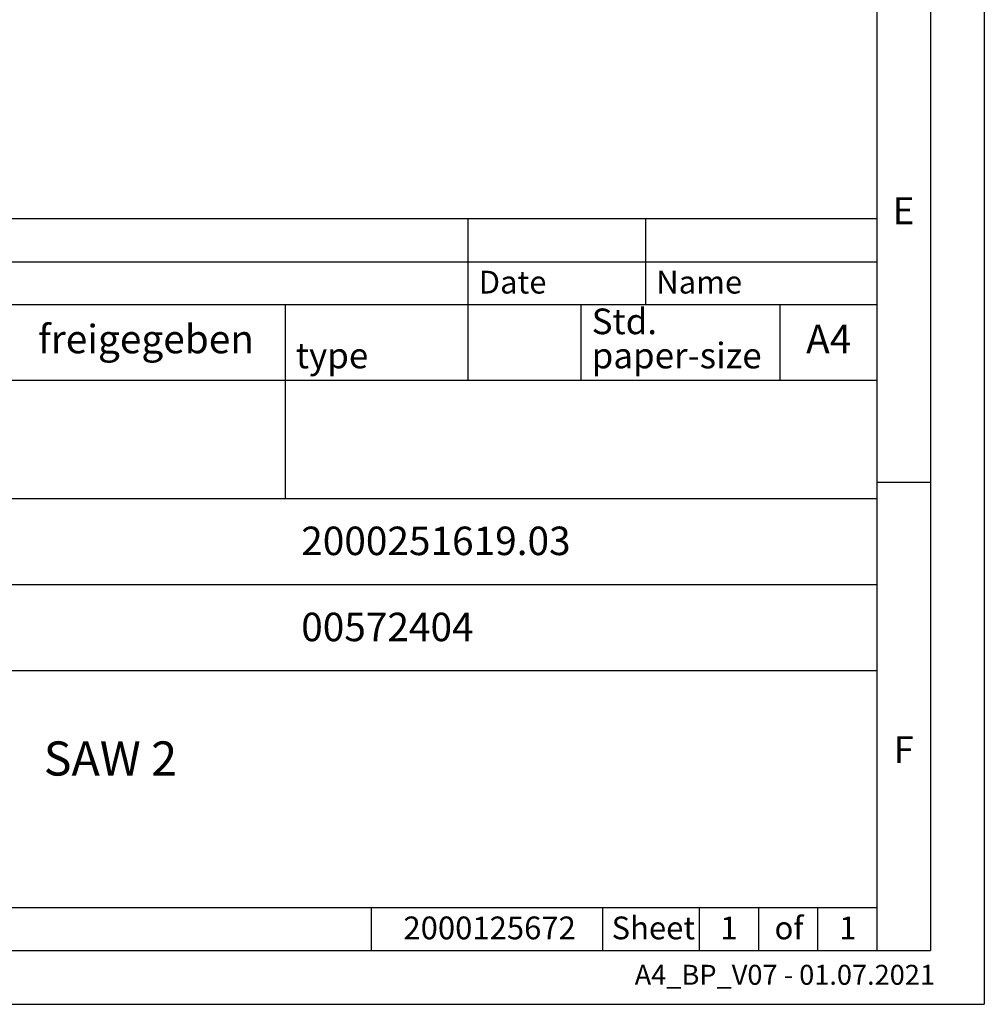
# Model space of a CAD drawing. Units: millimetres. Extents: x 0 to 210, y 0 to 297.
# Drawn here: x 120 to 210, y 0 to 91 of the extents above; entities that cross this region are included whole.
import ezdxf

# ---------------------------------------------------------------- set-up
doc = ezdxf.new("R2010")
doc.units = ezdxf.units.MM
doc.layers.add('FORMAT', color=7, linetype='Continuous')
doc.styles.add('SLDTEXTSTYLE0', font='TXT', dxfattribs={"width": 0.605})

# ---------------------------------------------------------------- blocks, each defined once
blk = doc.blocks.new('SW_NOTE_0_3')
at = {"color": 0, "linetype": 'Continuous', "lineweight": 0, "char_height": 2.3813, "attachment_point": 1, "style": 'SLDTEXTSTYLE0'}
for s, insert in [('Std.', (0, 3.07)), ('paper-size', (0, -0.105))]:
    blk.add_mtext(s, dxfattribs=dict(at, insert=insert))
blk = doc.blocks.new('SW_NOTE_0_4')
at = {"color": 0, "linetype": 'Continuous', "lineweight": 0, "insert": (0, -0.105), "char_height": 2.3813, "attachment_point": 1, "style": 'SLDTEXTSTYLE0'}
blk.add_mtext('type', dxfattribs=at)

msp = doc.modelspace()

# ---------------------------------------------------------------- linework, layer by layer
at = {"layer": 'FORMAT'}
for p, q in [((210, 297), (210, 0)), ((205, 292), (205, 5)), ((200, 287), (200, 5)), ((20, 73), (200, 73)), ((162, 73), (162, 58)), ((178.5, 73), (178.5, 65)), ((200, 73), (200, 5)), ((20, 69), (200, 69)), ((200, 65), (20, 65)), ((145, 65), (145, 47)), ((172.5, 65), (172.5, 58)), ((191, 65), (191, 58)), ((57.5, 58), (200, 58)), ((200, 48.5), (205, 48.5)), ((20, 47), (200, 47)), ((57.5, 39), (200, 39)), ((57.5, 31), (200, 31)), ((20, 9), (200, 9)), ((153, 9), (153, 5)), ((174.5, 9), (174.5, 5)), ((183.5, 9), (183.5, 5)), ((189, 9), (189, 5)), ((194.5, 9), (194.5, 5)), ((5, 5), (205, 5)), ((20, 5), (200, 5)), ((0, 0), (210, 0))]:
    msp.add_line(p, q, dxfattribs=at)

# ---------------------------------------------------------------- block references
at = {"color": 7, "linetype": 'Continuous', "lineweight": 0}
for name, p in [('SW_NOTE_0_3', (173.5, 61.575)), ('SW_NOTE_0_4', (146, 61.575))]:
    msp.add_blockref(name, p, dxfattribs=at)

# ---------------------------------------------------------------- texts
at = {"color": 7, "linetype": 'Continuous', "lineweight": 0, "style": 'SLDTEXTSTYLE0'}
for s, insert, char_height, attachment_point in [('E', (202.48698, 74.98377), 2.5, 2), ('Date', (163, 68.1563), 2.116667, 1), ('Name', (179.5, 68.1563), 2.116667, 1), ('freigegeben', (132.07307, 63.13288), 2.6458333, 2), ('A4', (195.53522, 63.13288), 2.645833, 2), ('2000251619.03', (146.5, 44.38288), 2.6458333, 1), ('00572404', (146.5, 36.38288), 2.645833, 1), ('F', (202.50608, 24.9072), 2.5, 2), ('SAW 2', (128.76091, 24.42684), 3.175, 2), ('Sheet', (175.35, 8.1563), 2.116667, 1), ('of', (190.5, 8.1563), 2.116667, 1), ('2000125672', (156, 8.1563), 2.116667, 1), ('1', (186.2598, 8.1563), 2.11667, 2), ('1', (197.3098, 8.1563), 2.11667, 2), ('A4_BP_V07 - 01.07.2021', (177.5, 3.66802), 1.8520833, 1)]:
    msp.add_mtext(s, dxfattribs=dict(at, insert=insert, char_height=char_height, attachment_point=attachment_point))

doc.saveas('drawing.dxf')
